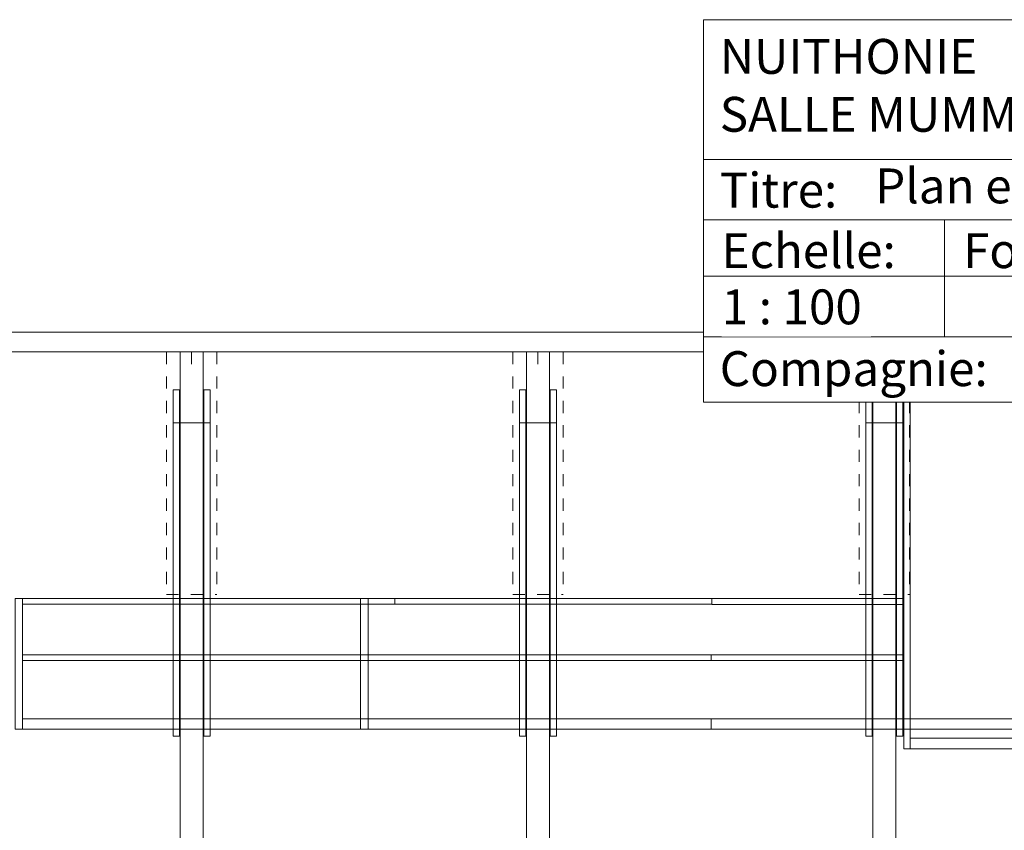
# Model space of a CAD drawing. Units: metres. Extents: x -46.5 to 27, y -30.3 to 18.9.
# Drawn here: x -34.2 to -25.7, y 11.9 to 18.9 of the extents above; entities that cross this region are included whole.
import ezdxf

# ---------------------------------------------------------------- set-up
doc = ezdxf.new("R2010")
doc.units = ezdxf.units.M
doc.header["$LTSCALE"] = 0.1
doc.linetypes.add('Style de ligne -1', pattern=[2.116531, 1.058062, -1.058469])
for name, color, linetype, lineweight in [('A Architecture', 7, 'Continuous', 5), ('A Passerelles', 7, 'Continuous', 5), ('A Perches', 7, 'Continuous', 5), ('Cartouche', 7, 'Continuous', 5), ('None', 7, 'Continuous', 5)]:
    doc.layers.add(name, color=color, linetype=linetype, lineweight=lineweight)
doc.styles.add('Arial', font='arial.ttf')
doc.styles.add('Arial (bold)', font='arialbd.ttf')

# ---------------------------------------------------------------- blocks, each defined once
blk = doc.blocks.new('L 70-70-10')
at = {"layer": 'None', "lineweight": 15, "flags": 128}
blk.add_lwpolyline([(-0.07, 0), (-0.07, 0.005, -0.414214), (-0.065, 0.01), (-0.02, 0.01, 0.414214), (-0.01, 0.02), (-0.01, 0.065, -0.414214), (-0.005, 0.07), (0, 0.07), (0, 0)], format="xyb", close=True, dxfattribs=at)
blk = doc.blocks.new('Rollenträger LS')
at = {"layer": 'None', "linetype": 'Continuous', "lineweight": 5}
for p, q in [((0.14, 0.04), (-0.14, 0.04)), ((0.14, 0.0215), (0.14, -0.031)), ((2.86, 0.04), (3.14, 0.04)), ((2.86, 0.0215), (2.86, -0.031))]:
    blk.add_line(p, q, dxfattribs=at)
at = {"layer": 'None', "lineweight": 5}
for p, q in [((0.134, -0.0297), (0.146, -0.0297)), ((0.1353, -0.031), (0.1353, -0.0245)), ((0.1448, -0.031), (0.1448, -0.0245)), ((2.854, -0.0297), (2.866, -0.0297)), ((2.8552, -0.031), (2.8552, -0.0245)), ((2.8647, -0.031), (2.8647, -0.0245))]:
    blk.add_line(p, q, dxfattribs=at)
at = {"layer": 'None', "lineweight": 15, "flags": 128}
for points in [[(0.11, -0.133), (2.89, -0.133), (2.89, 0), (0.11, 0)], [(0.126, 0.01), (0.154, 0.01), (0.154, 0.014), (0.126, 0.014)], [(0.1296, 0.014), (0.1504, 0.014), (0.1504, 0.0215), (0.1296, 0.0215)], [(0.134, 0.014), (0.146, 0.014), (0.146, 0.0215), (0.134, 0.0215)], [(2.846, 0.01), (2.874, 0.01), (2.874, 0.014), (2.846, 0.014)], [(2.8496, 0.014), (2.8704, 0.014), (2.8704, 0.0215), (2.8496, 0.0215)], [(2.854, 0.014), (2.866, 0.014), (2.866, 0.0215), (2.854, 0.0215)], [(2.89, -0.1245), (0.11, -0.1245), (0.11, -0.0085), (2.89, -0.0085)], [(0.126, -0.0125), (0.154, -0.0125), (0.154, -0.0085), (0.126, -0.0085)], [(0.1296, -0.0205), (0.1504, -0.0205), (0.1504, -0.0125), (0.1296, -0.0125)], [(0.134, -0.0205), (0.146, -0.0205), (0.146, -0.0125), (0.134, -0.0125)], [(2.846, -0.0125), (2.874, -0.0125), (2.874, -0.0085), (2.846, -0.0085)], [(2.8496, -0.0205), (2.8704, -0.0205), (2.8704, -0.0125), (2.8496, -0.0125)], [(2.854, -0.0205), (2.866, -0.0205), (2.866, -0.0125), (2.854, -0.0125)]]:
    blk.add_lwpolyline(points, close=True, dxfattribs=at)
at = {"layer": 'None', "linetype": 'Continuous', "lineweight": 5, "flags": 128}
for points in [[(0.13, -0.0085), (0.15, -0.0085), (0.15, 0), (0.13, 0)], [(0.1335, 0), (0.1465, 0), (0.1465, 0.01), (0.1335, 0.01)], [(2.85, -0.0085), (2.87, -0.0085), (2.87, 0), (2.85, 0)], [(2.8535, 0), (2.8665, 0), (2.8665, 0.01), (2.8535, 0.01)]]:
    blk.add_lwpolyline(points, close=True, dxfattribs=at)
at = {"layer": 'None', "lineweight": 15, "flags": 128}
for points in [[(0.1296, -0.0205), (0.1298, -0.0205, -0.414214), (0.1318, -0.0225, 0.414214), (0.1338, -0.0245), (0.1462, -0.0245, 0.414214), (0.1482, -0.0225, -0.414214), (0.1502, -0.0205), (0.1504, -0.0205)], [(2.8496, -0.0205), (2.8498, -0.0205, -0.414214), (2.8518, -0.0225, 0.414214), (2.8538, -0.0245), (2.8662, -0.0245, 0.414214), (2.8682, -0.0225, -0.414214), (2.8702, -0.0205), (2.8704, -0.0205)]]:
    blk.add_lwpolyline(points, format="xyb", dxfattribs=at)
for points in [[(0.134, -0.0245), (0.134, -0.0297), (0.1353, -0.031), (0.1448, -0.031), (0.146, -0.0297), (0.146, -0.0245)], [(2.854, -0.0245), (2.854, -0.0297), (2.8552, -0.031), (2.8647, -0.031), (2.866, -0.0297), (2.866, -0.0245)]]:
    blk.add_lwpolyline(points, dxfattribs=at)
at = {"layer": 'None', "xscale": -1}
blk.add_blockref('L 70-70-10', (0.1, 0), dxfattribs=at)
at = {"layer": 'None'}
blk.add_blockref('L 70-70-10', (2.9, 0), dxfattribs=at)
blk = doc.blocks.new('Groupe-526')
at = {"layer": 'A Architecture', "color": 7, "linetype": 'Style de ligne -1', "lineweight": 5}
for p, q in [((-26.9433, 16.048), (-26.9433, 13.9483)), ((-26.7248, 16.048), (-26.7248, 15.934)), ((-26.5063, 16.048), (-26.5063, 13.9483)), ((-26.9433, 13.9483), (-26.5063, 13.9483))]:
    blk.add_line(p, q, dxfattribs=at)
blk = doc.blocks.new('Groupe-527')
at = {"layer": 'A Architecture', "color": 7, "linetype": 'Style de ligne -1', "lineweight": 5}
for p, q in [((-29.9433, 16.048), (-29.9433, 13.9483)), ((-29.7248, 16.048), (-29.7248, 15.934)), ((-29.5063, 16.048), (-29.5063, 13.9483)), ((-29.9433, 13.9483), (-29.5063, 13.9483))]:
    blk.add_line(p, q, dxfattribs=at)
blk = doc.blocks.new('Groupe-528')
at = {"layer": 'A Architecture', "color": 7, "linetype": 'Style de ligne -1', "lineweight": 5}
for p, q in [((-32.9433, 16.048), (-32.9433, 13.9483)), ((-32.7248, 16.048), (-32.7248, 15.934)), ((-32.5063, 16.048), (-32.5063, 13.9483)), ((-32.9433, 13.9483), (-32.5063, 13.9483))]:
    blk.add_line(p, q, dxfattribs=at)
blk = doc.blocks.new('Groupe-535')
at = {"color": 255}
blk.add_wipeout([(-28.2892, 18.9251), (-20.7595, 18.9251), (-20.7595, 15.6124), (-28.2892, 15.6124)], dxfattribs=at).dxf.layer = 'Cartouche'
at = {"layer": 'Cartouche', "color": 7}
for p, q in [((-26.2028, 17.1918), (-26.2028, 16.1774)), ((-28.2892, 16.1774), (-20.7595, 16.1774))]:
    blk.add_line(p, q, dxfattribs=at)
at = {"layer": 'Cartouche', "color": 7, "flags": 128}
blk.add_lwpolyline([(-28.2892, 18.9251), (-20.7595, 18.9251), (-20.7595, 15.6124), (-28.2892, 15.6124)], close=True, dxfattribs=at)
at = {"layer": 'Cartouche', "color": 7, "insert": (-26.8034, 17.6367), "char_height": 0.302066, "attachment_point": 1, "line_spacing_factor": 0.970891, "style": 'Arial'}
blk.add_mtext('Plan et coupes', dxfattribs=at)
at = {"color": 255}
for points in [[(-28.15, 17.8509), (-22.9292, 17.8509), (-22.9292, 18.85), (-28.15, 18.85)], [(-28.1333, 16.6681), (-26.6272, 16.6681), (-26.6272, 17.1549), (-28.1333, 17.1549)], [(-26.042, 16.6681), (-24.5837, 16.6681), (-24.5837, 17.1549), (-26.042, 17.1549)], [(-28.15, 15.6462), (-25.8673, 15.6462), (-25.8673, 16.1331), (-28.15, 16.1331)]]:
    blk.add_wipeout(points, dxfattribs=at).dxf.layer = 'Cartouche'
at = {"layer": 'Cartouche', "color": 7}
blk.add_line((-28.2892, 16.7046), (-20.7595, 16.7046), dxfattribs=at)
at = {"layer": 'Cartouche', "color": 7, "attachment_point": 1}
for s, insert, char_height, line_spacing_factor, style in [('NUITHONIE\\PSALLE MUMMENSCHANZ', (-28.15, 18.7584), 0.302066, 0.996218, 'Arial (bold)'), ('Echelle:', (-28.1333, 17.076), 0.30207, 0.970891, 'Arial'), ('Format:', (-26.042, 17.076), 0.30207, 0.970891, 'Arial'), ('Compagnie:', (-28.15, 16.0541), 0.30207, 0.970891, 'Arial')]:
    blk.add_mtext(s, dxfattribs=dict(at, insert=insert, char_height=char_height, line_spacing_factor=line_spacing_factor, style=style))
at = {"color": 255}
blk.add_wipeout([(-28.15, 17.1918), (-27.1857, 17.1918), (-27.1857, 17.6787), (-28.15, 17.6787)], dxfattribs=at).dxf.layer = 'Cartouche'
at = {"layer": 'Cartouche', "color": 7}
for p, q in [((-28.2892, 17.7156), (-20.7595, 17.7156)), ((-28.2892, 17.1918), (-20.7595, 17.1918))]:
    blk.add_line(p, q, dxfattribs=at)
at = {"layer": 'Cartouche', "color": 7, "insert": (-28.15, 17.5997), "char_height": 0.30207, "attachment_point": 1, "line_spacing_factor": 0.970891, "style": 'Arial'}
blk.add_mtext('Titre:', dxfattribs=at)
at = {"color": 255}
blk.add_wipeout([(-28.1333, 16.1812), (-26.8387, 16.1812), (-26.8387, 16.6681), (-28.1333, 16.6681)], dxfattribs=at).dxf.layer = 'Cartouche'
at = {"layer": 'Cartouche', "color": 7, "insert": (-28.1333, 16.5891), "char_height": 0.30207, "attachment_point": 1, "line_spacing_factor": 0.970891, "style": 'Arial'}
blk.add_mtext('1 : 100', dxfattribs=at)

msp = doc.modelspace()

# ---------------------------------------------------------------- linework, layer by layer
at = {"layer": 'A Architecture', "linetype": 'Continuous', "lineweight": 15}
for p, q in [((-2.7448, 16.2204), (-41.8648, 16.2204)), ((-41.8648, 16.048), (-2.7448, 16.048))]:
    msp.add_line(p, q, dxfattribs=at)
at = {"layer": 'A Architecture', "color": 7, "linetype": 'Style de ligne -1'}
for p, q in [((-32.8248, 16.048), (-32.8248, 15.721)), ((-32.6248, 15.148), (-32.6248, 16.048)), ((-29.8248, 16.048), (-29.8248, 15.721)), ((-29.6248, 16.048), (-29.6248, 15.148)), ((-26.8248, 16.048), (-26.8248, 15.721)), ((-26.6248, 15.148), (-26.6248, 16.048)), ((-32.8248, 15.721), (-32.8248, 15.148)), ((-29.8248, 15.721), (-29.8248, 15.148)), ((-26.8248, 15.721), (-26.8248, 15.148))]:
    msp.add_line(p, q, dxfattribs=at)
at = {"layer": 'A Architecture', "lineweight": 15, "flags": 128}
for points in [[(-32.8248, 3.048), (-32.6248, 3.048), (-32.6248, 16.048), (-32.8248, 16.048)], [(-29.8248, 3.048), (-29.6248, 3.048), (-29.6248, 16.048), (-29.8248, 16.048)], [(-26.8248, 3.048), (-26.6248, 3.048), (-26.6248, 16.048), (-26.8248, 16.048)]]:
    msp.add_lwpolyline(points, close=True, dxfattribs=at)
at = {"layer": 'A Passerelles'}
for p, q in [((-32.8848, 15.4345), (-32.5648, 15.4345)), ((-29.8848, 15.4345), (-29.5648, 15.4345)), ((-26.8848, 15.4345), (-26.5648, 15.4345))]:
    msp.add_line(p, q, dxfattribs=at)
at = {"layer": 'A Passerelles', "flags": 128}
for points in [[(-32.8848, 15.721), (-32.8308, 15.721), (-32.8308, 12.721), (-32.8848, 12.721)], [(-32.6188, 15.721), (-32.5648, 15.721), (-32.5648, 12.721), (-32.6188, 12.721)], [(-29.8848, 15.721), (-29.8308, 15.721), (-29.8308, 12.721), (-29.8848, 12.721)], [(-29.6188, 15.721), (-29.5648, 15.721), (-29.5648, 12.721), (-29.6188, 12.721)], [(-26.8848, 15.721), (-26.8308, 15.721), (-26.8308, 12.721), (-26.8848, 12.721)], [(-26.6188, 15.721), (-26.5648, 15.721), (-26.5648, 12.721), (-26.6188, 12.721)], [(-26.5548, 15.6752), (-26.5008, 15.6752), (-26.5008, 12.6103), (-26.5548, 12.6103)], [(-34.2548, 13.9122), (-34.1888, 13.9122), (-34.1888, 12.781), (-34.2548, 12.781)], [(-34.1888, 13.9122), (-30.9658, 13.9122), (-30.9658, 13.8639), (-34.1888, 13.8639)], [(-31.2608, 13.9118), (-31.1948, 13.9118), (-31.1948, 12.781), (-31.2608, 12.781)], [(-31.1948, 13.9118), (-28.2193, 13.9118), (-28.2193, 13.8639), (-31.1948, 13.8639)], [(-28.2193, 13.9118), (-26.5548, 13.9118), (-26.5548, 13.8618), (-28.2193, 13.8618)], [(-34.1888, 13.4232), (-31.1948, 13.4232), (-31.1948, 13.3749), (-34.1888, 13.3749)], [(-31.1948, 13.4232), (-28.2248, 13.4232), (-28.2248, 13.3749), (-31.1948, 13.3749)], [(-28.2248, 13.4232), (-26.5548, 13.4232), (-26.5548, 13.3749), (-28.2248, 13.3749)], [(-34.1888, 12.871), (-31.1948, 12.871), (-31.1948, 12.781), (-34.1888, 12.781)], [(-31.1948, 12.871), (-28.2248, 12.871), (-28.2248, 12.781), (-31.1948, 12.781)], [(-28.2248, 12.871), (-23.8848, 12.871), (-23.8848, 12.781), (-28.2248, 12.781)], [(-26.5008, 12.703), (-25.2448, 12.703), (-25.2448, 12.6103), (-26.5008, 12.6103)]]:
    msp.add_lwpolyline(points, close=True, dxfattribs=at)

# ---------------------------------------------------------------- block references
at = {"layer": 'A Architecture', "color": 7}
for name in ['Groupe-528', 'Groupe-527', 'Groupe-526']:
    msp.add_blockref(name, (0, 0), dxfattribs=at)
at = {"layer": 'A Perches'}
msp.add_blockref('Rollenträger LS', (-26.7248, 15.8082), dxfattribs=at)

# ---------------------------------------------------------------- next in the draw order: block references
at = {"layer": 'Cartouche', "color": 7}
msp.add_blockref('Groupe-535', (0, 0), dxfattribs=at)

doc.saveas('drawing.dxf')
